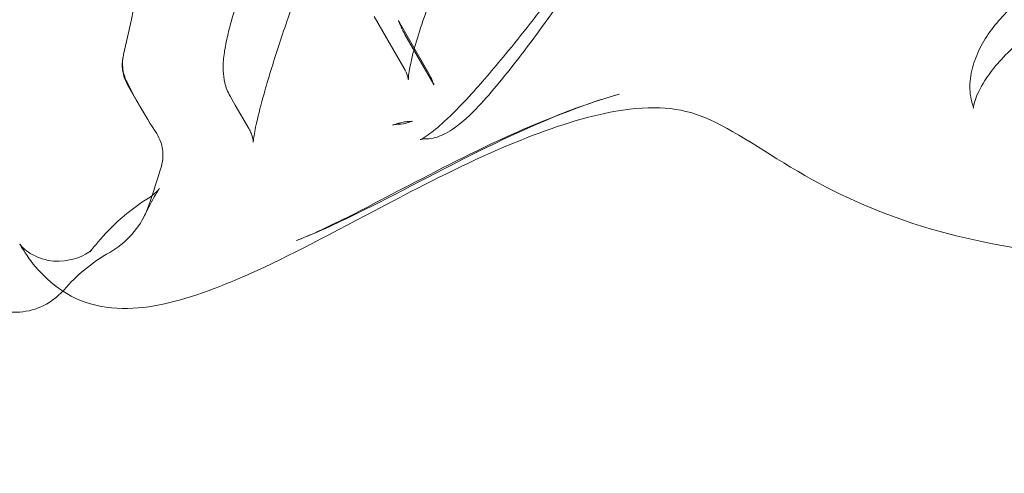
# Model space of a CAD drawing. Extents: x -186 to 560, y -154 to 244.
# Drawn here: x 2 to 20, y 79 to 87 of the extents above; entities that cross this region are included whole.
import ezdxf

# ---------------------------------------------------------------- set-up
doc = ezdxf.new("R2010")
doc.units = 0
doc.header["$MEASUREMENT"] = 0
doc.header["$PDMODE"] = 64
doc.styles.get("Standard").update_dxf_attribs({"font": 'Helvetica LT 57 Condensed_0.ttf'})
doc.dimstyles.new('FEET-METERS', dxfattribs={"dimtxt": 12, "dimasz": 7, "dimexe": 3, "dimexo": 3, "dimgap": 3, "dimtad": 0, "dimdec": 1, "dimzin": 3, "dimdsep": 46, "dimlunit": 4, "dimtxsty": 'Standard', "dimcen": 0.09, "dimadec": 0, "dimazin": 0, "dimtfac": 2, "dimtdec": 1, "dimtofl": 0, "dimtmove": 0, "dimatfit": 3, "dimfxl": 1, "dimfrac": 2, "dimtolj": 1, "dimtzin": 3, "dimarcsym": 0})

# ---------------------------------------------------------------- blocks, each defined once
blk = doc.blocks.new('*D61')
at = {"color": 0, "lineweight": -2, "transparency": 16777216}
for p, q in [((-113.121, 13.285), (-113.121, 228.977)), ((350.903, 2.658), (350.903, 228.977)), ((-106.121, 225.977), (7.7, 225.977)), ((343.903, 225.977), (109.717, 225.977))]:
    blk.add_line(p, q, dxfattribs=at)
at = {"color": 0, "lineweight": 0, "transparency": 16777216}
for points in [[(-106.121, 227.143), (-106.121, 224.81), (-113.121, 225.977)], [(343.903, 227.143), (343.903, 224.81), (350.903, 225.977)]]:
    blk.add_solid(points, dxfattribs=at)
at = {"layer": 'DEFPOINTS', "color": 0, "lineweight": 0, "transparency": 16777216}
for p in [(-113.121, 225.977), (-113.121, 10.285), (350.903, -0.342)]:
    blk.add_point(p, dxfattribs=at)
at = {"color": 0, "lineweight": 0, "transparency": 16777216, "insert": (58.709, 225.977), "char_height": 12, "attachment_point": 5}
blk.add_mtext('\\A1;38\'-8" [11.8M]', dxfattribs=at)
blk = doc.blocks.new('*D62')
at = {"color": 0, "lineweight": -2, "transparency": 16777216}
for p, q in [((14.085, 194.153), (-170.949, 194.153)), ((-167.949, 187.153), (-167.949, 115.471)), ((-167.949, -146.704), (-167.949, 21.606)), ((203.38, -153.704), (-170.949, -153.704))]:
    blk.add_line(p, q, dxfattribs=at)
at = {"color": 0, "lineweight": 0, "transparency": 16777216}
for points in [[(-169.115, 187.153), (-166.782, 187.153), (-167.949, 194.153)], [(-169.115, -146.704), (-166.782, -146.704), (-167.949, -153.704)]]:
    blk.add_solid(points, dxfattribs=at)
at = {"layer": 'DEFPOINTS', "color": 0, "lineweight": 0, "transparency": 16777216}
for p in [(17.085, 194.153), (-167.949, -153.704), (206.38, -153.704)]:
    blk.add_point(p, dxfattribs=at)
at = {"color": 0, "lineweight": 0, "transparency": 16777216, "insert": (-167.949, 68.539), "char_height": 12, "attachment_point": 5, "rotation": 90}
blk.add_mtext('\\A1;29\'-0" [8.8M]', dxfattribs=at)
blk = doc.blocks.new('new block')
at = {"color": 0, "linetype": 'Continuous', "lineweight": 0}
for p, q in [((8.279, 87.449), (8.845, 86.467)), ((8.742, 87.342), (9.28, 86.41)), ((8.843, 87.123), (9.372, 86.207)), ((3.772, 86.204), (4.018, 85.777)), ((5.646, 85.997), (5.743, 85.831)), ((5.743, 85.831), (5.743, 85.831)), ((5.743, 85.831), (5.99, 85.402))]:
    blk.add_line(p, q, dxfattribs=at)
for points, knots in [([(7.899, 90.253), (7.651, 89.778), (7.426, 89.284), (7.028, 88.314), (6.849, 87.835), (6.58, 87.055), (6.48, 86.748), (6.348, 86.315), (6.306, 86.172), (6.213, 85.843), (6.167, 85.664), (6.105, 85.392), (6.086, 85.286), (6.073, 85.191), (6.071, 85.169), (6.07, 85.153), (6.07, 85.151), (6.07, 85.151), (6.07, 85.152), (6.07, 85.162), (6.069, 85.173), (6.062, 85.219), (6.053, 85.264), (6.021, 85.344), (6.007, 85.373), (5.99, 85.402)], [0, 0, 0, 0, 1.693879, 1.693879, 3.216727, 3.216727, 4.171908, 4.171908, 4.66103, 4.66103, 5.383847, 5.383847, 6.036634, 6.036634, 6.331091, 6.331091, 6.466221, 6.466221, 6.569232, 6.569232, 6.750846, 6.750846, 7.036312, 7.036312, 7.176149, 7.176149, 7.176149, 7.176149]), ([(5.647, 85.997), (5.601, 86.076), (5.57, 86.159), (5.532, 86.315), (5.524, 86.389), (5.517, 86.56), (5.524, 86.654), (5.55, 86.852), (5.569, 86.956), (5.616, 87.163), (5.642, 87.265), (5.713, 87.514), (5.763, 87.668), (5.868, 87.974), (5.925, 88.128), (6.084, 88.548), (6.191, 88.812), (6.336, 89.15), (6.37, 89.229), (6.405, 89.308)], [0, 0, 0, 0, 0.307158, 0.307158, 0.619482, 0.619482, 1.075304, 1.075304, 1.517187, 1.517187, 1.882588, 1.882588, 2.370295, 2.370295, 2.858824, 2.858824, 3.721378, 3.721378, 3.986975, 3.986975, 3.986975, 3.986975]), ([(12.659, 89.158), (12.513, 88.934), (12.356, 88.696), (12.033, 88.218), (11.864, 87.973), (11.467, 87.416), (11.239, 87.105), (10.746, 86.456), (10.479, 86.123), (9.989, 85.593), (9.765, 85.398), (9.45, 85.247), (9.349, 85.215), (9.237, 85.215)], [0, 0, 0, 0, 0.844994, 0.844994, 1.730882, 1.730882, 2.948844, 2.948844, 4.490091, 4.490091, 6.045892, 6.045892, 6.692385, 6.692385, 6.692385, 6.692385]), ([(19.335, 86.828), (19.444, 87.057), (19.606, 87.284), (19.979, 87.668), (20.182, 87.834), (20.745, 88.24), (21.106, 88.462), (21.746, 88.829), (22.033, 88.969), (22.66, 89.125), (22.994, 89.142), (23.337, 89.159)], [0, 0, 0, 0, 0.912681, 0.912681, 1.729431, 1.729431, 3.115536, 3.115536, 4.084869, 4.084869, 5.128414, 5.128414, 5.128414, 5.128414]), ([(9.237, 85.215), (9.178, 85.215), (9.141, 85.205), (9.125, 85.2), (9.123, 85.2), (9.123, 85.2), (9.132, 85.203), (9.172, 85.224), (9.217, 85.25), (9.349, 85.344), (9.452, 85.427), (9.704, 85.661), (9.86, 85.819), (10.231, 86.222), (10.455, 86.483), (10.979, 87.121), (11.289, 87.516), (11.719, 88.087), (11.842, 88.253), (11.964, 88.421)], [0, 0, 0, 0, 0.450664, 0.450664, 0.580847, 0.580847, 0.874788, 0.874788, 1.409258, 1.409258, 2.203296, 2.203296, 3.132643, 3.132643, 4.32958, 4.32958, 5.871741, 5.871741, 6.492205, 6.492205, 6.492205, 6.492205]), ([(26.107, 87.812), (25.905, 87.874), (25.677, 87.936), (25.159, 88.059), (24.86, 88.119), (24.149, 88.233), (23.723, 88.279), (22.916, 88.29), (22.525, 88.259), (21.848, 88.105), (21.551, 87.988), (20.961, 87.66), (20.657, 87.449), (20.107, 87.023), (19.86, 86.8), (19.585, 86.48), (19.509, 86.377), (19.358, 86.14), (19.297, 86.01), (19.251, 85.871), (19.243, 85.835), (19.236, 85.789), (19.237, 85.778), (19.237, 85.778), (19.236, 85.785), (19.233, 85.795)], [0, 0, 0, 0, 0.782396, 0.782396, 1.711855, 1.711855, 2.963238, 2.963238, 4.16436, 4.16436, 5.248709, 5.248709, 6.43305, 6.43305, 7.50064, 7.50064, 8.021156, 8.021156, 8.771954, 8.771954, 9.116275, 9.116275, 9.431823, 9.431823, 9.681539, 9.681539, 9.681539, 9.681539]), ([(9.368, 87.9), (9.224, 87.538), (9.103, 87.182), (9.013, 86.857), (9.006, 86.831), (8.999, 86.806)], [0, 0, 0, 0, 1.235387, 1.235387, 1.345466, 1.345466, 1.345466, 1.345466]), ([(8.843, 87.123), (8.82, 87.163), (8.804, 87.194), (8.765, 87.277), (8.745, 87.326), (8.728, 87.367), (8.725, 87.374), (8.725, 87.374), (8.725, 87.374), (8.725, 87.374), (8.726, 87.372), (8.731, 87.362), (8.735, 87.353), (8.742, 87.342)], [0, 0, 0, 0, 0.2098536, 0.2098536, 0.5432465, 0.5432465, 0.6698166, 0.6698166, 0.675698, 0.675698, 0.7430656, 0.7430656, 0.8292712, 0.8292712, 0.8292712, 0.8292712]), ([(8.999, 86.805), (8.977, 86.719), (8.958, 86.639), (8.931, 86.508), (8.921, 86.455), (8.91, 86.372), (8.907, 86.339), (8.905, 86.304), (8.906, 86.296), (8.906, 86.296), (8.906, 86.296), (8.906, 86.296), (8.905, 86.311), (8.891, 86.37), (8.875, 86.417), (8.845, 86.467)], [0, 0, 0, 0, 0.369657, 0.369657, 0.686348, 0.686348, 0.958171, 0.958171, 1.159179, 1.159179, 1.163079, 1.163079, 1.449781, 1.449781, 1.774796, 1.774796, 1.774796, 1.774796]), ([(19.206, 85.888), (19.173, 86.015), (19.165, 86.146), (19.186, 86.401), (19.217, 86.528), (19.282, 86.709), (19.307, 86.768), (19.335, 86.828)], [0, 0, 0, 0, 0.443797, 0.443797, 0.912449, 0.912449, 1.148132, 1.148132, 1.148132, 1.148132]), ([(3.758, 86.26), (3.738, 86.299), (3.723, 86.34), (3.683, 86.475), (3.675, 86.573), (3.689, 86.7), (3.694, 86.729), (3.7, 86.757)], [-0.7351967, -0.7351967, -0.7351967, -0.7351967, -0.6039561, -0.6039561, -0.3098694, -0.3098694, -0.2213391, -0.2213391, -0.2213391, -0.2213391]), ([(3.772, 86.204), (3.734, 86.27), (3.706, 86.344), (3.684, 86.453), (3.679, 86.489), (3.676, 86.55), (3.676, 86.577), (3.678, 86.613), (3.679, 86.624), (3.682, 86.649), (3.683, 86.66), (3.686, 86.682), (3.688, 86.692), (3.691, 86.708), (3.692, 86.714), (3.693, 86.721)], [0, 0, 0, 0, 0.2295429, 0.2295429, 0.3376734, 0.3376734, 0.4207075, 0.4207075, 0.4633267, 0.4633267, 0.5232488, 0.5232488, 0.593799, 0.593799, 0.6444279, 0.6444279, 0.6444279, 0.6444279]), ([(9.28, 86.41), (9.3, 86.375), (9.315, 86.343), (9.336, 86.296), (9.344, 86.278), (9.355, 86.251), (9.358, 86.241), (9.368, 86.219), (9.371, 86.21), (9.375, 86.201), (9.376, 86.199), (9.376, 86.199), (9.375, 86.201), (9.372, 86.207)], [0, 0, 0, 0, 0.133139, 0.133139, 0.2386345, 0.2386345, 0.3523823, 0.3523823, 0.5516189, 0.5516189, 0.7125089, 0.7125089, 0.8391549, 0.8391549, 0.8391549, 0.8391549]), ([(12.766, 86.034), (11.949, 85.8), (11.121, 85.439), (9.486, 84.643), (8.69, 84.203), (7.577, 83.66), (7.213, 83.495), (6.863, 83.356)], [0, 0, 0, 0, 5.176292, 5.176292, 11.116347, 11.116347, 14.456953, 14.456953, 14.456953, 14.456953]), ([(6.865, 83.356), (7.077, 83.441), (7.397, 83.585), (8.209, 83.99), (8.765, 84.289), (10.048, 84.948), (10.781, 85.311), (11.967, 85.779), (12.358, 85.917), (12.767, 86.034)], [0, 0, 0, 0, 3.757904, 3.757904, 8.068026, 8.068026, 12.520442, 12.520442, 14.566782, 14.566782, 14.566782, 14.566782]), ([(28.872, 82.659), (27.402, 82.718), (26.003, 82.764), (23.436, 82.876), (22.261, 82.941), (20.19, 83.17), (19.274, 83.331), (17.59, 83.82), (16.828, 84.161), (15.444, 84.953), (14.852, 85.387), (13.875, 85.79), (13.386, 85.839), (12.155, 85.623), (11.551, 85.428), (10.222, 84.895), (9.497, 84.533), (7.865, 83.684), (7.004, 83.212), (5.611, 82.562), (5.058, 82.348), (4.03, 82.099), (3.508, 82.057), (2.52, 82.392), (2.146, 82.782), (1.868, 83.18), (1.803, 83.289), (1.803, 83.289)], [0, 0, 0, 0, 5.312507, 5.312507, 10.513288, 10.513288, 15.480197, 15.480197, 20.593826, 20.593826, 26.004157, 26.004157, 30.65007, 30.65007, 34.332978, 34.332978, 39.009534, 39.009534, 45.73252, 45.73252, 51.861671, 51.861671, 58.097257, 58.097257, 64.004127, 64.004127, 67.801663, 67.801663, 67.801663, 67.801663]), ([(8.733, 85.482), (8.702, 85.481), (8.677, 85.478), (8.638, 85.47), (8.62, 85.465), (8.62, 85.465), (8.62, 85.465), (8.62, 85.465), (8.626, 85.467), (8.65, 85.475), (8.667, 85.481), (8.71, 85.495), (8.735, 85.502), (8.794, 85.516), (8.828, 85.522), (8.892, 85.53), (8.921, 85.532), (8.952, 85.533)], [0, 0, 0, 0, 0.2256711, 0.2256711, 0.4408564, 0.4408564, 0.4413582, 0.4413582, 0.5605796, 0.5605796, 0.6694788, 0.6694788, 0.7749823, 0.7749823, 0.8893856, 0.8893856, 0.9841314, 0.9841314, 0.9841314, 0.9841314]), ([(8.952, 85.533), (8.968, 85.533), (8.976, 85.536), (8.976, 85.536), (8.976, 85.536), (8.976, 85.535), (8.968, 85.533), (8.939, 85.523), (8.913, 85.514), (8.836, 85.492), (8.785, 85.483), (8.733, 85.482)], [0, 0, 0, 0, 0.1609583, 0.1609583, 0.1648798, 0.1648798, 0.3254315, 0.3254315, 0.538588, 0.538588, 0.8511649, 0.8511649, 0.8511649, 0.8511649]), ([(4.391, 84.715), (4.407, 84.772), (4.417, 84.831), (4.424, 84.98), (4.41, 85.071), (4.361, 85.211), (4.336, 85.262), (4.305, 85.31)], [-1.2866607, -1.2866607, -1.2866607, -1.2866607, -1.1090375, -1.1090375, -0.8367863, -0.8367863, -0.664877, -0.664877, -0.664877, -0.664877]), ([(4.126, 84.113), (4.294, 84.219), (4.34, 84.289), (4.355, 84.307), (4.356, 84.308), (4.356, 84.308), (4.333, 84.276), (4.25, 84.138), (4.176, 83.992), (4.095, 83.833), (4.078, 83.799), (4.05, 83.75)], [0, 0, 0, 0, 2.515204, 2.515204, 3.004761, 3.004761, 5.455898, 5.455898, 10.617006, 10.617006, 12.100466, 12.100466, 12.100466, 12.100466]), ([(3.447, 83.141), (3.498, 83.17), (3.548, 83.202), (3.746, 83.345), (3.875, 83.479), (4.056, 83.747), (4.117, 83.871), (4.162, 84.002)], [-1.357401, -1.357401, -1.357401, -1.357401, -1.179063, -1.179063, -0.626117, -0.626117, -0.209636, -0.209636, -0.209636, -0.209636]), ([(3.087, 83.151), (3.178, 83.266), (3.282, 83.393), (3.51, 83.627), (3.603, 83.719), (3.719, 83.817)], [0, 0, 0, 0, 1.879094, 1.879094, 2.867204, 2.867204, 2.867204, 2.867204]), ([(1.803, 83.289), (1.803, 83.289), (1.805, 83.287), (1.818, 83.27), (1.855, 83.217), (2.043, 83.089), (2.167, 83.025), (2.584, 82.942), (2.877, 83.029), (3.102, 83.164), (3.119, 83.19), (3.119, 83.19), (3.118, 83.189), (3.11, 83.179), (3.099, 83.167), (3.087, 83.151)], [67.801663, 67.801663, 67.801663, 67.801663, 68.311617, 68.311617, 70.531357, 70.531357, 72.181124, 72.181124, 75.023482, 75.023482, 77.131909, 77.131909, 77.68394, 77.68394, 78.781006, 78.781006, 78.781006, 78.781006]), ([(0.561, 82.987), (0.582, 82.884), (0.617, 82.784), (0.735, 82.553), (0.831, 82.431), (1.065, 82.231), (1.2, 82.155), (1.493, 82.058), (1.647, 82.039), (1.954, 82.061), (2.104, 82.102), (2.373, 82.235), (2.491, 82.325), (2.59, 82.433)], [-3.09625, -3.09625, -3.09625, -3.09625, -2.778081, -2.778081, -2.315027, -2.315027, -1.851506, -1.851506, -1.388647, -1.388647, -0.926208, -0.926208, -0.483969, -0.483969, -0.483969, -0.483969]), ([(2.611, 82.456), (2.725, 82.588), (2.849, 82.71), (3.128, 82.942), (3.283, 83.049), (3.447, 83.141)], [-1.29663, -1.29663, -1.29663, -1.29663, -0.773412, -0.773412, -0.209273, -0.209273, -0.209273, -0.209273]), ([(2.59, 82.433), (2.595, 82.438), (2.599, 82.443), (2.606, 82.451), (2.609, 82.454), (2.611, 82.456)], [-0.48396946, -0.48396946, -0.48396946, -0.48396946, -0.4633647, -0.4633647, -0.45288189, -0.45288189, -0.45288189, -0.45288189])]:
    blk.add_open_spline(points, degree=3, knots=knots, dxfattribs=at)
for points in [[(3.7, 86.757), (3.895, 87.605), (4.068, 88.462), (4.267, 89.293)], [(8.742, 87.342), (8.742, 87.342), (8.742, 87.342), (8.742, 87.342)], [(8.843, 87.123), (8.843, 87.123), (8.843, 87.123), (8.843, 87.123)], [(8.999, 86.805), (8.999, 86.806), (8.999, 86.806), (8.999, 86.806)], [(19.335, 86.828), (19.335, 86.828), (19.335, 86.828), (19.335, 86.828)], [(9.28, 86.41), (9.28, 86.41), (9.28, 86.41), (9.28, 86.41)], [(4.305, 85.31), (4.078, 85.659), (3.899, 85.978), (3.758, 86.26)], [(9.372, 86.207), (9.372, 86.207), (9.372, 86.207), (9.372, 86.207)], [(5.646, 85.997), (5.646, 85.997), (5.647, 85.997), (5.647, 85.997)], [(12.767, 86.034), (12.766, 86.034), (12.766, 86.034), (12.766, 86.034)], [(19.206, 85.887), (19.206, 85.888), (19.206, 85.888), (19.206, 85.888)], [(19.23, 85.807), (19.221, 85.834), (19.213, 85.86), (19.206, 85.887)], [(19.23, 85.807), (19.23, 85.807), (19.23, 85.807), (19.23, 85.807)], [(19.233, 85.796), (19.233, 85.798), (19.232, 85.802), (19.23, 85.807)], [(19.233, 85.796), (19.233, 85.796), (19.233, 85.796), (19.233, 85.795)], [(8.952, 85.533), (8.952, 85.533), (8.952, 85.533), (8.952, 85.533)], [(8.972, 85.531), (8.972, 85.531), (8.972, 85.531), (8.972, 85.531)], [(5.99, 85.402), (5.99, 85.402), (5.99, 85.402), (5.99, 85.402)], [(8.733, 85.482), (8.733, 85.482), (8.733, 85.482), (8.733, 85.482)], [(9.237, 85.215), (9.237, 85.215), (9.237, 85.215), (9.237, 85.215)], [(4.162, 84.002), (4.244, 84.239), (4.319, 84.477), (4.391, 84.715)], [(3.719, 83.817), (3.831, 83.911), (3.964, 84.012), (4.126, 84.113)], [(4.126, 84.113), (4.126, 84.113), (4.126, 84.113), (4.126, 84.113)], [(3.719, 83.817), (3.719, 83.817), (3.719, 83.817), (3.719, 83.817)], [(6.865, 83.356), (6.864, 83.356), (6.864, 83.356), (6.863, 83.356)], [(3.087, 83.151), (3.087, 83.151), (3.087, 83.151), (3.087, 83.151)]]:
    blk.add_open_spline(points, degree=3, dxfattribs=at)

msp = doc.modelspace()

# ---------------------------------------------------------------- block references
at = {"lineweight": 0}
msp.add_blockref('new block', (0, 0), dxfattribs=at)

# ---------------------------------------------------------------- dimensions: what is measured, and where the dimension line sits
dim = msp.add_linear_dim(base=(-113.121, 225.977), p1=(350.903, -0.342), p2=(-113.121, 10.285), dimstyle='FEET-METERS', dxfattribs=at)
dim.commit()
dim.dimension.update_dxf_attribs({"geometry": '*D61', "text_midpoint": (58.709, 225.977), "dimtype": 160})
dim = msp.add_linear_dim(base=(-167.949, -153.704), p1=(17.085, 194.153), p2=(206.38, -153.704), angle=90, dimstyle='FEET-METERS', dxfattribs=at)
dim.commit()
dim.dimension.update_dxf_attribs({"geometry": '*D62', "text_midpoint": (-167.949, 68.539), "dimtype": 160})

doc.saveas('drawing.dxf')
